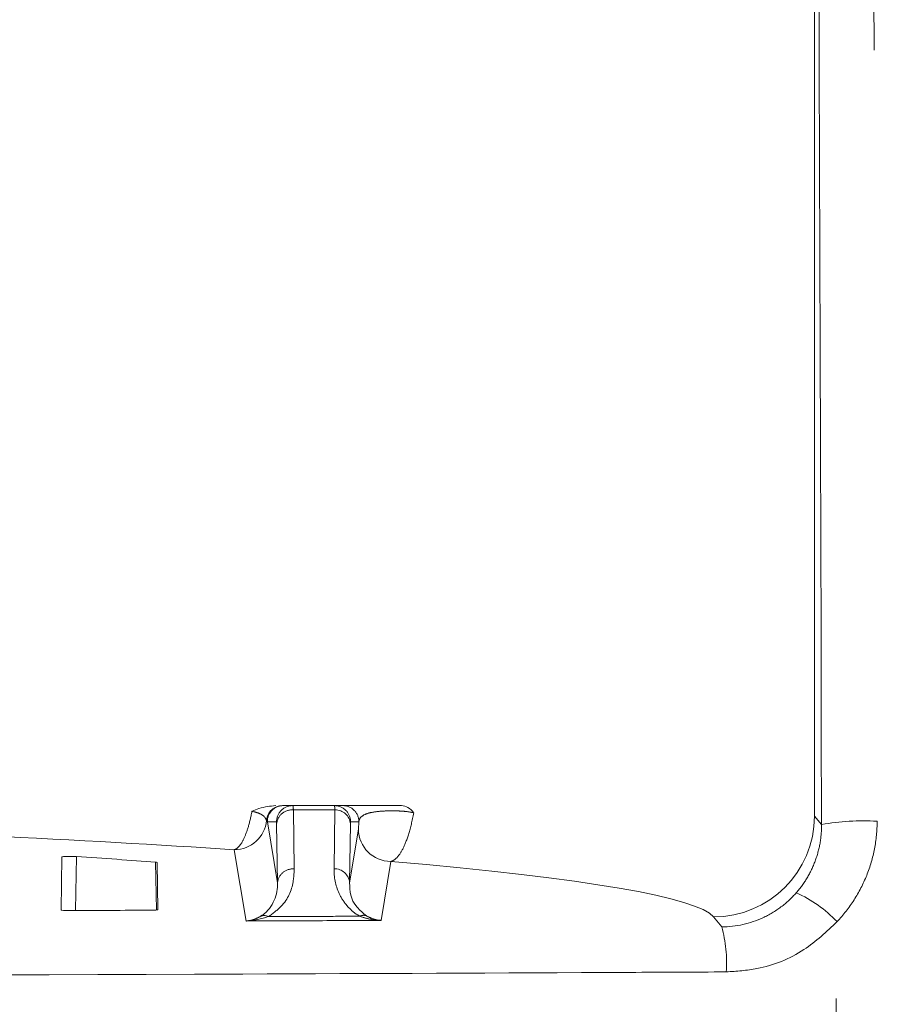
# Model space of a CAD drawing. Units: inches. Extents: x -0.3 to 10.1, y -0.2 to 7.6.
# Drawn here: x 2.7 to 2.8, y 5.5 to 5.6 of the extents above; entities that cross this region are included whole.
import ezdxf

# ---------------------------------------------------------------- set-up
doc = ezdxf.new("R2010")
doc.units = ezdxf.units.IN
doc.header["$LTSCALE"] = 0.64
doc.header["$MEASUREMENT"] = 0
doc.linetypes.add('PHANTOM', pattern=[0.49999999999999994, 0.25, -0.05, 0.05, -0.05, 0.05, -0.05])
doc.layers.get('0').update_dxf_attribs({"color": 1})
doc.layers.add('DIM', color=4, linetype='Continuous', lineweight=15)
doc.styles.add('ARIAL', font='ARIAL.TTF')
doc.dimstyles.get("Standard").update_dxf_attribs({"dimtxt": 0.12, "dimasz": 0.12, "dimexe": 0.12, "dimexo": 0.12, "dimgap": 0.12, "dimtad": 0, "dimtih": 1, "dimtoh": 1, "dimdec": 4, "dimlfac": 12, "dimzin": 4, "dimdsep": 46, "dimlunit": 5, "dimtxsty": 'ARIAL', "dimcen": 0.06, "dimclrd": 256, "dimclre": 256, "dimclrt": 256, "dimadec": 1, "dimazin": 1, "dimtm": 1e-09, "dimtfac": 1, "dimtdec": 4, "dimtofl": 0, "dimtmove": 0, "dimatfit": 3, "dimfxl": 0, "dimtolj": 1, "dimtzin": 4, "dimlwd": 25, "dimlwe": 25, "dimarcsym": 0})

# ---------------------------------------------------------------- blocks, each defined once
blk = doc.blocks.new('*D155')
at = {"layer": 'Defpoints', "color": 0}
for p in [(2.676359767365765, 6.526160052084103), (3.34302643403243, 2.526160052084107), (3.971509848770697, 2.526160052084109)]:
    blk.add_point(p, dxfattribs=at)
at = {"layer": 'DIM', "color": 1, "lineweight": 25}
for p, q in [((2.796359767365765, 6.526160052084104), (4.091509848770683, 6.526160052084109)), ((3.971509848770684, 6.406160052084108), (3.971509848770689, 4.823980052084105)), ((3.971509848770697, 2.64616005208411), (3.971509848770691, 4.228340052084105)), ((3.46302643403243, 2.526160052084107), (4.091509848770697, 2.52616005208411))]:
    blk.add_line(p, q, dxfattribs=at)
at = {"layer": 'DIM', "color": 1}
for points in [[(3.991509848770684, 6.406160052084108), (3.951509848770684, 6.406160052084108), (3.971509848770683, 6.526160052084109)], [(3.951509848770697, 2.64616005208411), (3.991509848770697, 2.64616005208411), (3.971509848770697, 2.526160052084109)]]:
    blk.add_solid(points, dxfattribs=at)
at = {"layer": 'DIM', "insert": (3.97150984877069, 4.703980052084105), "char_height": 0.12, "attachment_point": 2, "style": 'ARIAL'}
blk.add_mtext('\\A1;48"\\P [1219mm]*', dxfattribs=at)

msp = doc.modelspace()

# ---------------------------------------------------------------- linework, layer by layer
at = {"color": 7, "linetype": 'PHANTOM', "lineweight": 0}
for p, q in [((2.749048404535094, 5.549442206891998), (2.749048404535094, 5.788075014629884)), ((2.695327995117848, 5.550079515085317), (2.695419929611367, 5.543994972041142)), ((2.699513776763338, 5.544013060721069), (2.699606126807614, 5.550079515085317)), ((2.692639736172842, 5.548859458068408), (2.693690114038786, 5.542551593159624)), ((2.693590650743351, 5.548859458068408), (2.692639736172842, 5.548859458068408)), ((2.693690114038786, 5.542551593159624), (2.693597935103645, 5.548636136203795)), ((2.701207818304736, 5.548636136203795), (2.701115773812488, 5.54256968183955)), ((2.702078641578245, 5.548859458068408), (2.701215114887111, 5.548859458068408)), ((2.702036010959608, 5.548096017998843), (2.702078641578245, 5.548859458068408)), ((2.749048404535094, 5.549442206891998), (2.749776302793014, 5.548568474763206)), ((2.701115773812488, 5.54256968183955), (2.702036010959608, 5.548096017998843)), ((2.690456285840694, 5.53862595850889), (2.689231731097967, 5.545979838000692)), ((2.672952884708144, 5.545271935067335), (2.67285510805989, 5.539709812654779)), ((2.68120348606316, 5.539757332105831), (2.681117283725639, 5.544692510649783)), ((2.705369216898573, 5.5447673097857), (2.704356800816312, 5.538687362243992)), ((2.739491177163222, 5.53802013439631), (2.738641644754869, 5.539039847060947))]:
    msp.add_line(p, q, dxfattribs=at)
at = {"color": 7, "linetype": 'Continuous', "lineweight": 15}
for p, q in [((2.694211068020683, 5.550526061037891), (2.694306339142328, 5.550526061037891)), ((2.694306339142328, 5.550526061037891), (2.695257253712837, 5.550526061037891)), ((2.699548511917632, 5.550526061037891), (2.700412038608766, 5.550526061037891)), ((2.671369391889675, 5.539751269953639), (2.671465286337449, 5.545244948712417)), ((2.681264327582531, 5.544667773157775), (2.681349625486055, 5.539781189608005))]:
    msp.add_line(p, q, dxfattribs=at)
at = {"color": 7, "linetype": 'PHANTOM', "lineweight": 0, "flags": 128}
msp.add_lwpolyline([(2.749812797926976, 5.370636681357579), (2.751249650217224, 5.525732640786929), (2.751368522177343, 5.538559665941373)], dxfattribs=at)
at = {"color": 7, "linetype": 'PHANTOM', "lineweight": 0}
for centre, radius, start, end in [((2.694210956740056, 5.54885967106336), 0.001666389978246687, 89.99617381862686, 174.8533796722358), ((2.694306267518995, 5.548859529691738), 0.001666531347690341, 89.99753757125247, 180.0024624286254), ((2.695257182089504, 5.548859529691738), 0.001666531347690341, 89.99753757125247, 180.0024624286254), ((2.695177249535609, 5.548501671423343), 0.00158502834428613, 84.54258369465242, 175.1335030805162), ((2.699548583540965, 5.548859529691741), 0.001666531347689453, 359.9975375712525, 90.00246242874755), ((2.699646784237613, 5.548514258386062), 0.001565784647125633, 4.46431466642818, 91.48791917385185), ((2.700412105148017, 5.548859524607662), 0.00166653643155675, 359.9977123701822, 90.00228762969564), ((2.689231817524449, 5.549313200959167), 0.003333362959598192, 269.9985144514067, 354.7665921518019), ((2.738615926775386, 5.549472336629281), 0.01043252126802692, 270.141244205172, 359.834526176403), ((2.754063058172028, 5.525071548386366), 0.02388476126818313, 86.55455963418599, 100.3392738376723), ((2.70536880633623, 5.548100107646215), 0.003332797885805919, 180.0703071716284, 270.0070581806518), ((2.69526940902721, 5.542417126172628), 0.001585009158031772, 84.55068776740225, 175.1333639783994), ((2.699554765077869, 5.542447840777401), 0.001565756530877854, 4.463045904335689, 91.5000580842435), ((2.741687579461603, 5.529386717959055), 0.01333655227379745, 43.45660959543623, 65.7190128896431), ((2.692314324666489, 5.538179290875737), 0.001007000133639133, 63.24343316782602, 111.2881819902561), ((2.702560070735563, 5.538346377509564), 0.0008666837259291146, 69.68171222898299, 116.7916705747508), ((2.725776295541229, 5.534311810253831), 0.01420737997841354, 356.2222769224804, 15.13023390970073)]:
    msp.add_arc(centre, radius, start, end, dxfattribs=at)
for centre, major_axis, ratio, start_param, end_param in [((2.689306530010098, 5.548859439406614), (0.00342749500977213, -0.0005141615762349616), 0.4618458472229637, 0.3140575734995156, 0.404141050509334), ((2.509693100699101, 5.538515989987582), (0.2291666666666674, 0), 0.05240777928303992, 0.6706122879690544, 0.8336980114873849), ((2.509693100699101, 5.538515989987582), (0.2291666666666674, 0), 0.05240777928303992, 0.04363323129987447, 0.5474407072128975), ((2.509693100699101, 5.667107331627038), (2.473809870926383, 0), 0.0524081312072221, 4.619362491113671, 4.805415469655715)]:
    msp.add_ellipse(centre, major_axis=major_axis, ratio=ratio, start_param=start_param, end_param=end_param, dxfattribs=at)
at = {"color": 7, "linetype": 'Continuous', "lineweight": 15}
msp.add_ellipse((2.509693100699101, 5.538506011550838), major_axis=(0.2081370254116104, 0), ratio=0.05240780121111837, start_param=0.6030455492236543, end_param=0.6690905678148834, dxfattribs=at)
at = {"color": 7, "linetype": 'PHANTOM', "lineweight": 0}
for points, knots in [([(2.754590641568461, 5.788422911429569), (2.754603281305, 5.785097682008969), (2.754615919568549, 5.781772450258787), (2.75462855635883, 5.778447216179559), (2.75467910352001, 5.765146279852607), (2.754729627109198, 5.751845306247853), (2.754780127107159, 5.738544295397466), (2.754982127101483, 5.685340251350544), (2.755183749690536, 5.632135610591179), (2.755384993237319, 5.578930374558984), (2.75542283894257, 5.568924639155712), (2.755460671240753, 5.558918882668019), (2.755498490118383, 5.548913105101549)], [0, 0, 0, 0, 0.003048000000153275, 0.003048000000153275, 0.003048000000153275, 0.01524000001917702, 0.01524000001917702, 0.01524000001917702, 0.06400800127837546, 0.06400800127837546, 0.06400800127837546, 0.07317927363857002, 0.07317927363857002, 0.07317927363857002, 0.07317927363857002]), ([(2.749776302793014, 5.548568474763202), (2.74961832828132, 5.600664957337587), (2.749376236869983, 5.680501323701391), (2.749132940209639, 5.760335790768623), (2.749048404535094, 5.788075014629884)], [0, 0, 0, 0, 0.6525407523807631, 1, 1, 1, 1]), ([(2.689231731199675, 5.545979866330983), (2.689398427966138, 5.546027107386164), (2.689564871084974, 5.546143521723105), (2.689889588029628, 5.546511747868378), (2.690048197703531, 5.546762777332399), (2.690357524311862, 5.547409383230809), (2.690509713332132, 5.54780991972058), (2.690796208405393, 5.548758106298765), (2.690930556758159, 5.549303084927468), (2.691054462421922, 5.549933355655975)], [0, 0, 0, 0, 0.25, 0.25, 0.5, 0.5, 0.75, 0.75, 1, 1, 1, 1]), ([(2.692551285263745, 5.549009170086686), (2.692541145512029, 5.54902378707625), (2.692527968116556, 5.549057051239538), (2.692479453339095, 5.549159981082154), (2.692444834235657, 5.549229713133917), (2.692310073235573, 5.549400318912047), (2.692213040371255, 5.549501443353536), (2.691930848399229, 5.549665113743925), (2.691812170135064, 5.549721814463128), (2.691500930958581, 5.549831657485802), (2.691309925204342, 5.549884901601851), (2.691054462421929, 5.549933355655972)], [0, 0, 0, 0, 0.2499999999999997, 0.2499999999999997, 0.4999999999999993, 0.4999999999999993, 0.749999999999999, 0.749999999999999, 0.8749999999999994, 0.8749999999999994, 1, 1, 1, 1]), ([(2.695257253712837, 5.550526061037891), (2.695266054523513, 5.550516285232687), (2.695290813430203, 5.550488783419778), (2.695313422607546, 5.550239918428924), (2.695327995117848, 5.550079515085317)], [0, 0, 0, 0, 0.3554603921673635, 1, 1, 1, 1]), ([(2.699606126807614, 5.550079515085317), (2.699599778870647, 5.550174364265994), (2.699581849799136, 5.550442255669457), (2.699561595204491, 5.550493172035166), (2.699548511917632, 5.550526061037891)], [0, 0, 0, 0, 0.3540583215957304, 1, 1, 1, 1]), ([(2.707726367446346, 5.549783447394406), (2.707653530720789, 5.549800268535234), (2.707413330186645, 5.549855741196604), (2.706892648519576, 5.54992998449257), (2.706127083397794, 5.549981537203125), (2.705545999540567, 5.54998972335572), (2.704989268683319, 5.549982472423773), (2.704620667402137, 5.549966960490144), (2.704028232345868, 5.549920974728833), (2.703357111210982, 5.549833601933928), (2.702657822078157, 5.549630152161212), (2.702123478504211, 5.549235568705592), (2.702096734799005, 5.549011231470365), (2.702078641578245, 5.548859458068408)], [0, 0, 0, 0, 0.03182487853174745, 0.1049519011722874, 0.1701813060887007, 0.2267944069678303, 0.2366897151694657, 0.2990591413057604, 0.3134454268800859, 0.3937108132083186, 0.5065217472862946, 0.6661415875514115, 1, 1, 1, 1]), ([(2.707726366080541, 5.549783467285968), (2.707575093260713, 5.548955531104232), (2.707401044953192, 5.548239249670873), (2.707031529356064, 5.547029306903612), (2.706833221752815, 5.546526815203721), (2.706429661578047, 5.54572231529753), (2.706222880221473, 5.545414856479491), (2.705800542847852, 5.544965569246328), (2.705584828507396, 5.544825020221902), (2.705369221963933, 5.544767299363107)], [0, 0, 0, 0, 0.25, 0.25, 0.5, 0.5, 0.75, 0.75, 1, 1, 1, 1]), ([(2.755498490118383, 5.548913105101549), (2.755502136158958, 5.547948468567503), (2.755410305173028, 5.546990057408534), (2.755050644789341, 5.54512909584078), (2.754783016330192, 5.544220063748961), (2.754069508446298, 5.542445024216951), (2.753629234266446, 5.541596268264209), (2.752608558755915, 5.540006100323046), (2.752025760628269, 5.539258716007327), (2.751368526409221, 5.538559675173103)], [0, 0, 0, 0, 0.25, 0.25, 0.5, 0.5, 0.75, 0.75, 1, 1, 1, 1]), ([(2.747171726863128, 5.541543487980769), (2.747595751927696, 5.542027394621838), (2.747967714780385, 5.542542049163005), (2.748614630297409, 5.543630444070784), (2.748890956320087, 5.544208130321751), (2.749336044275806, 5.545408956694827), (2.749502112415795, 5.546022571944251), (2.749724113549112, 5.547276307406738), (2.749779910169023, 5.54792021593091), (2.749776311532633, 5.548568475826565)], [0, 0, 0, 0, 0.25, 0.25, 0.5, 0.5, 0.75, 0.75, 1, 1, 1, 1]), ([(2.695419929611367, 5.543994972041142), (2.69539325891933, 5.543549824623105), (2.695314025535344, 5.542227379136873), (2.694640052233231, 5.54047552242834), (2.693225205354393, 5.539419848976435), (2.692767676917084, 5.539078468837006)], [0, 0, 0, 0, 0.2555777379504061, 0.7592712262000246, 1, 1, 1, 1]), ([(2.70216941026637, 5.539120002784825), (2.701871608076464, 5.53928718344231), (2.701622924230433, 5.539467423821909), (2.701182076822908, 5.539842943230928), (2.700990951260648, 5.540038497993345), (2.700480634542975, 5.540641951418733), (2.700230507340725, 5.541057980266848), (2.699657515669527, 5.54230824232935), (2.699500836995929, 5.543162744197703), (2.699513779632225, 5.544013088418213)], [0, 0, 0, 0, 0.1250000000000124, 0.1250000000000124, 0.2500000000000247, 0.2500000000000247, 0.5000000000000164, 0.5000000000000164, 1, 1, 1, 1]), ([(2.739491170529787, 5.538020156026791), (2.740963312539114, 5.538029202489868), (2.74241391539182, 5.538359472104682), (2.74437912624281, 5.539266402403181), (2.745011218886047, 5.539643618143975), (2.746166950105865, 5.540509971834686), (2.746694492121554, 5.540998857297135), (2.747171726863128, 5.541543487980769)], [0, 0, 0, 0, 0.4999999999999885, 0.4999999999999885, 0.7499999999999942, 0.7499999999999942, 1, 1, 1, 1]), ([(2.692767676917084, 5.539078468837006), (2.692007271459557, 5.538869548746424), (2.691240054129841, 5.538658757105678), (2.69046318342208, 5.538626247154136), (2.690456285840694, 5.53862595850889)], [0, 0, 0, 0, 0.991121326468719, 0.9999999999999999, 0.9999999999999999, 0.9999999999999999, 0.9999999999999999]), ([(2.691948723315795, 5.539117558095528), (2.691704422098956, 5.53897037392168), (2.691457620671164, 5.538859922470573), (2.690959946369615, 5.53869849036329), (2.690707128401092, 5.538647576289859), (2.690456288374071, 5.538625988209519)], [0, 0, 0, 0, 0.5, 0.5, 1, 1, 1, 1]), ([(2.704356798950142, 5.538687358298349), (2.702062063181542, 5.538676849347963), (2.699767014033545, 5.53866652617503), (2.697471667997894, 5.538656388844446), (2.695133516130808, 5.538646062463124), (2.692795050446831, 5.538635928894918), (2.690456288374071, 5.538625988209519)], [0, 0, 0, 0, 0.002106324329205387, 0.002106324329205387, 0.002106324329205387, 0.00425192952687322, 0.00425192952687322, 0.00425192952687322, 0.00425192952687322]), ([(2.692767676917084, 5.539078468837006), (2.693102715108685, 5.53907989906755), (2.694628393894474, 5.539086411973999), (2.697384436827667, 5.539098608407196), (2.700183201473164, 5.539110918244903), (2.70179142178314, 5.539118291027124), (2.702169414974071, 5.539120023912515)], [0, 0, 0, 0, 0.1068894804433122, 0.4867475315423314, 0.8793660687526852, 1, 1, 1, 1]), ([(2.70216941026637, 5.539120002784825), (2.702524561788584, 5.538983624267074), (2.702885172551744, 5.538882785488257), (2.703615510137942, 5.538740400005567), (2.703988311305954, 5.538699072727296), (2.704356798950142, 5.538687358298349)], [0, 0, 0, 0, 0.5, 0.5, 1, 1, 1, 1]), ([(2.702861011726247, 5.539159123757193), (2.70310381866482, 5.539016380843188), (2.703350385131527, 5.538909092643811), (2.703849806617084, 5.538753651145919), (2.704104765514549, 5.538705662617899), (2.704356798950142, 5.538687358298349)], [0, 0, 0, 0, 0.5, 0.5, 1, 1, 1, 1]), ([(2.751368522177343, 5.538559665941373), (2.750284021598764, 5.537529699184974), (2.747932919058398, 5.535296821208414), (2.743814297874172, 5.533642473264097), (2.741013297706109, 5.533448996316695), (2.739952805163787, 5.533375743604266)], [0, 0, 0, 0, 0.3472797779193697, 0.752872229130333, 1, 1, 1, 1]), ([(2.739952805163787, 5.533375743604266), (2.736633528164019, 5.533359774377461), (2.7200367079173, 5.533279926149442), (2.67682462557134, 5.533097486547254), (2.610218615446454, 5.532899324304546), (2.528966697567801, 5.532795191595886), (2.446479867602589, 5.532834567352024), (2.362837556781313, 5.53301174919264), (2.30723213356301, 5.533254423696823), (2.279433396234408, 5.533375743604266)], [0, 0, 0, 0, 0.02168413833356928, 0.1084235350506088, 0.2820100773414408, 0.4555966062774626, 0.6370471184029419, 0.8185495004944965, 1, 1, 1, 1])]:
    msp.add_open_spline(points, degree=3, knots=knots, dxfattribs=at)
at = {"color": 7, "linetype": 'Continuous', "lineweight": 15}
for points, knots in [([(2.691054458930543, 5.549933338996178), (2.691061426313984, 5.549936406040599), (2.691304663329907, 5.550043479052947), (2.692185004990639, 5.550390487803037), (2.692943448854313, 5.550468729800594), (2.693499192910989, 5.550526061037891)], [0, 0, 0, 0, 0.007819560789988514, 0.272987219423088, 1, 1, 1, 1]), ([(2.695257253712837, 5.550526061037891), (2.695950000459595, 5.550526061037891), (2.697380493644252, 5.550526061037891), (2.698810840794087, 5.550526061037891), (2.699548511917632, 5.550526061037891)], [0, 0, 0, 0, 0.4842712668534802, 0.9999999999999999, 0.9999999999999999, 0.9999999999999999, 0.9999999999999999]), ([(2.700412038608766, 5.550526061037891), (2.700442547785135, 5.550526061037891), (2.700489185416783, 5.550526061037891), (2.701301207784359, 5.550526061037891), (2.7023567920925, 5.550526061037891), (2.703641124018722, 5.550526061037891), (2.705054416861428, 5.550526061037891), (2.706000062530654, 5.550526061037891), (2.706456028788073, 5.550526061037891)], [0, 0, 0, 0, 0.3477527201422099, 0.5315896787761403, 0.6748266840364918, 0.7853665084735136, 0.8965091968024186, 1, 1, 1, 1]), ([(2.706456028788073, 5.550526061037891), (2.706697565594963, 5.550483683803391), (2.707230067819337, 5.550390257166159), (2.70756094039332, 5.550001735598896), (2.707723773921037, 5.549786869664052), (2.707726367446346, 5.549783447394406)], [0, 0, 0, 0, 0.4496120683866873, 0.9912337155058276, 1, 1, 1, 1]), ([(2.671465283672111, 5.545244961261888), (2.671465441975952, 5.545254030482957), (2.671520007641048, 5.545262880088037), (2.671719364197214, 5.545277539148932), (2.671863601633737, 5.545283181820563), (2.672186822893392, 5.545289058737749), (2.6723680125475, 5.545289295480762), (2.672696021510516, 5.545284292136001), (2.672845492150676, 5.545279068223516), (2.672952887477839, 5.545271950708363)], [0, 0, 0, 0, 0.25, 0.25, 0.5, 0.5, 0.75, 0.75, 1, 1, 1, 1]), ([(2.691948723315795, 5.539117558095528), (2.692357854690782, 5.539364047508078), (2.692626798100838, 5.539637472400345), (2.69306827038236, 5.540198920049397), (2.693229089542291, 5.540485493637034), (2.693601370882879, 5.541356013146492), (2.693703246327116, 5.541952074759598), (2.693690113088989, 5.542551573865888)], [0, 0, 0, 0, 0.2500000000000032, 0.2500000000000032, 0.5000000000000064, 0.5000000000000064, 1, 1, 1, 1]), ([(2.701115773812488, 5.54256968183955), (2.701141912627156, 5.541714789307038), (2.701177640535468, 5.540546277176448), (2.702504811304534, 5.539452654437648), (2.702861013651328, 5.539159134571817)], [0, 0, 0, 0, 0.7316077515421014, 1, 1, 1, 1]), ([(2.672257421243456, 5.539707646573328), (2.672028250956783, 5.53970684280902), (2.671797731461465, 5.539711232518089), (2.671467523879448, 5.539727461011706), (2.671369180922857, 5.539739238444378), (2.671369390732734, 5.539751258444264)], [0, 0, 0, 0, 0.5, 0.5, 1, 1, 1, 1]), ([(2.681349621946607, 5.539781166834198), (2.681349814157398, 5.53977015508543), (2.681268584360181, 5.539759386366191), (2.680985169565721, 5.539743397415387), (2.680785505059893, 5.539738344686166), (2.68057560600853, 5.539737570661602)], [0, 0, 0, 0, 0.5, 0.5, 1, 1, 1, 1])]:
    msp.add_open_spline(points, degree=3, knots=knots, dxfattribs=at)
at = {"color": 7, "linetype": 'PHANTOM', "lineweight": 0}
for points in [[(2.699606126831965, 5.550079524101156), (2.698180170527214, 5.550079524101156), (2.696754125169738, 5.550079524101156), (2.695327993856152, 5.550079524101156)], [(2.693597936990249, 5.548636148420956), (2.693595716885381, 5.548782696831251), (2.693593210337772, 5.548859439406614), (2.693590648277647, 5.548859439406614)], [(2.701215113782238, 5.548859439406614), (2.701212548236219, 5.548859439406614), (2.701210038189812, 5.548782732941715), (2.701207814239373, 5.548636148420146)]]:
    msp.add_open_spline(points, degree=3, dxfattribs=at)
at = {"color": 7, "linetype": 'Continuous', "lineweight": 15}
for points in [[(2.681117282335462, 5.544692523580567), (2.681212935604099, 5.544685243806237), (2.68126417137057, 5.544676627057045), (2.681264325585088, 5.544667792112891)], [(2.68057560600853, 5.539737570661602), (2.677803208628616, 5.539727347158182), (2.675030472213683, 5.539717372438856), (2.672257421243456, 5.539707646573325)]]:
    msp.add_open_spline(points, degree=3, dxfattribs=at)

# ---------------------------------------------------------------- dimensions: what is measured, and where the dimension line sits
at = {"layer": 'DIM'}
dim = msp.add_linear_dim(base=(3.971509848770697, 2.526160052084109), p1=(2.676359767365765, 6.526160052084103), p2=(3.34302643403243, 2.526160052084107), angle=90.0000000000002, text='<>*', dimstyle='Standard', override={"dimpost": '"\\X', "dimclrd": 1, "dimclre": 1}, dxfattribs=at)
dim.commit()
dim.dimension.update_dxf_attribs({"geometry": '*D155', "text_midpoint": (3.97150984877069, 4.526160052084105), "dimtype": 160})

doc.saveas('drawing.dxf')
